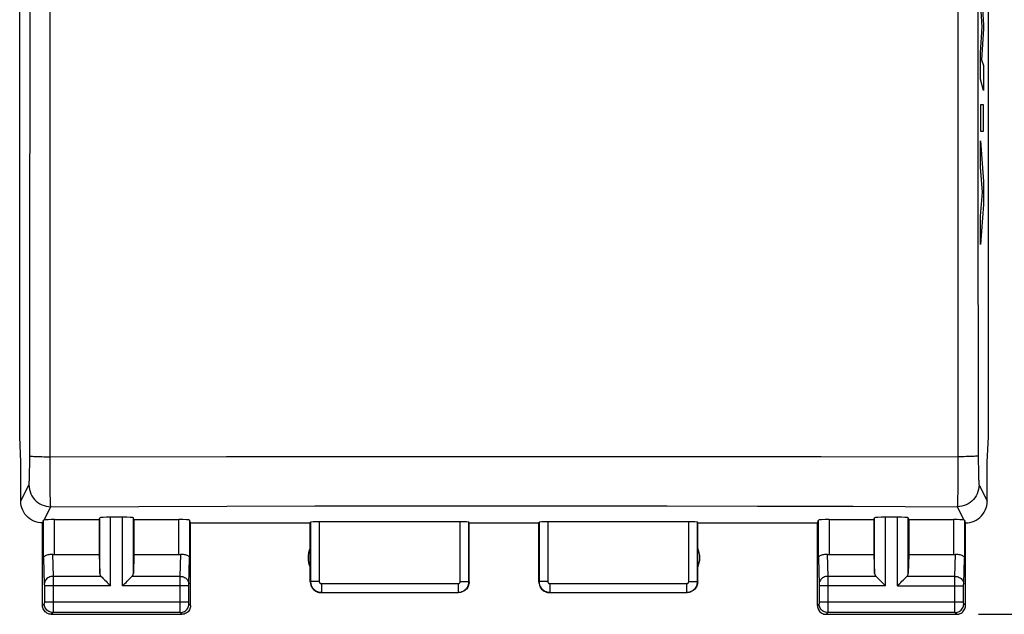
# Model space of a CAD drawing. Units: millimetres. Extents: x 86.5 to 177.8, y 83.4 to 157.1.
# Drawn here: x 141.1 to 163.7, y 83.4 to 97.1 of the extents above; entities that cross this region are included whole.
import ezdxf

# ---------------------------------------------------------------- set-up
doc = ezdxf.new("R2010")
doc.units = ezdxf.units.MM
doc.header["$LTSCALE"] = 16.335
doc.layers.get('0').update_dxf_attribs({"linetype": 'CONTINUOUS'})
doc.layers.add('ASSI', color=7, linetype='CONTINUOUS')
doc.layers.add('SCRITTE', color=7, linetype='CONTINUOUS')
doc.styles.get("Standard").update_dxf_attribs({"font": 'txt', "width": 0.8})
doc.dimstyles.new('DIMSTYLE_1', dxfattribs={"dimtxt": 3, "dimasz": 3, "dimexe": 0.18, "dimexo": 0.0625, "dimgap": 0.09, "dimtad": 1, "dimdsep": 46, "dimtxsty": 'STANDARD', "dimblk": '_FILLED', "dimblk1": '_FILLED', "dimblk2": '_FILLED', "dimcen": 0.09, "dimadec": 0, "dimazin": 0, "dimtfac": 1, "dimtofl": 0, "dimtmove": 0, "dimatfit": 3, "dimldrblk": '_FILLED', "dimfxl": 1, "dimtolj": 1, "dimarcsym": 0})

# ---------------------------------------------------------------- blocks, each defined once
blk = doc.blocks.new('_FILLED')
at = {"color": 0, "linetype": 'BYBLOCK'}
blk.add_solid([(0, 0), (-1, 0.3167), (-1, -0.3167)], dxfattribs=at)
blk = doc.blocks.new('*D1')
at = {"color": 7, "linetype": 'CONTINUOUS'}
for p, q in [((163.089, 132.421), (177.775, 132.421)), ((176.275, 132.421), (176.275, 107.921)), ((176.275, 83.421), (176.275, 107.921)), ((163.089, 83.421), (177.775, 83.421))]:
    blk.add_line(p, q, dxfattribs=at)
at = {"color": 7, "linetype": 'CONTINUOUS', "xscale": 3, "yscale": 3, "zscale": 3}
for p, rotation in [((176.275, 132.421), 90), ((176.275, 83.421), 270)]:
    blk.add_blockref('_FILLED', p, dxfattribs=dict(at, rotation=rotation))
at = {"color": 7, "linetype": 'CONTINUOUS', "insert": (172.525, 107.921), "char_height": 3, "width": 4.71429, "attachment_point": 2, "rotation": 90, "line_spacing_factor": 0.9}
blk.add_mtext('49', dxfattribs=at)

msp = doc.modelspace()

# ---------------------------------------------------------------- linework, layer by layer
at = {"layer": 'ASSI', "color": 253, "linetype": 'CONTINUOUS'}
for p, q in [((141.761, 86.96), (141.761, 128.798)), ((162.618, 128.882), (162.618, 87.044)), ((163.074, 100.966), (163.078, 94.014)), ((141.298, 90.539), (141.303, 97.489)), ((163.078, 94.014), (163.085, 87.065)), ((141.294, 86.967), (141.298, 90.539)), ((141.293, 86.827), (141.294, 86.967)), ((141.761, 87.044), (145.812, 87.048)), ((141.762, 86.634), (141.761, 86.96)), ((145.812, 87.048), (149.868, 87.05)), ((149.868, 87.05), (155.951, 87.05)), ((155.951, 87.05), (159.477, 87.047)), ((159.477, 87.047), (162.618, 87.044)), ((162.618, 87.044), (162.617, 86.713)), ((162.715, 87.044), (162.618, 87.044)), ((163.085, 87.065), (163.085, 86.92)), ((163.085, 86.92), (163.087, 86.782)), ((141.29, 86.658), (141.292, 86.739)), ((141.292, 86.739), (141.293, 86.827)), ((141.765, 86.345), (141.762, 86.634)), ((162.617, 86.713), (162.615, 86.413)), ((163.087, 86.782), (163.088, 86.697)), ((163.088, 86.697), (163.09, 86.62)), ((162.615, 86.413), (162.612, 86.221)), ((163.09, 86.62), (163.091, 86.553)), ((141.089, 86.021), (141.277, 86.396)), ((141.767, 86.166), (141.765, 86.345)), ((163.102, 86.396), (163.289, 86.021)), ((141.769, 86.068), (141.767, 86.166)), ((141.771, 85.991), (141.769, 86.068)), ((141.624, 85.59), (141.777, 85.896)), ((141.777, 85.896), (143.799, 85.903)), ((143.799, 85.903), (145.82, 85.908)), ((145.82, 85.908), (147.844, 85.912)), ((147.844, 85.912), (149.868, 85.914)), ((149.868, 85.914), (151.892, 85.915)), ((151.892, 85.915), (153.913, 85.914)), ((153.913, 85.914), (155.939, 85.912)), ((155.939, 85.912), (158.014, 85.909)), ((158.014, 85.909), (160.213, 85.904)), ((160.213, 85.904), (162.602, 85.896)), ((162.602, 85.896), (162.755, 85.59)), ((141.611, 84.711), (141.611, 85.587)), ((141.861, 84.798), (141.861, 85.599)), ((142.903, 84.363), (142.903, 85.639)), ((143.153, 84.076), (143.153, 85.652)), ((143.426, 84.076), (143.426, 85.652)), ((143.676, 84.363), (143.676, 85.639)), ((144.718, 84.798), (144.718, 85.599)), ((144.968, 85.587), (144.968, 84.711)), ((147.745, 85.537), (147.745, 84.176)), ((147.945, 85.547), (147.945, 84.176)), ((151.184, 84.176), (151.184, 85.547)), ((151.384, 84.176), (151.384, 85.537)), ((152.995, 85.537), (152.995, 84.176)), ((153.195, 85.547), (153.195, 84.176)), ((156.434, 84.176), (156.434, 85.547)), ((156.634, 84.176), (156.634, 85.537)), ((159.411, 84.711), (159.411, 85.587)), ((159.661, 85.599), (159.661, 84.798)), ((160.703, 84.363), (160.703, 85.639)), ((160.953, 84.076), (160.953, 85.652)), ((161.226, 84.076), (161.226, 85.652)), ((161.476, 84.363), (161.476, 85.639)), ((162.518, 85.599), (162.518, 84.798)), ((162.768, 85.587), (162.768, 84.711)), ((141.611, 84.711), (141.629, 84.118)), ((141.814, 84.801), (141.829, 84.293)), ((144.75, 84.293), (144.765, 84.801)), ((144.95, 84.118), (144.968, 84.711)), ((159.411, 84.711), (159.429, 84.118)), ((159.614, 84.801), (159.629, 84.293)), ((162.55, 84.293), (162.565, 84.801)), ((162.75, 84.12), (162.768, 84.711)), ((142.936, 84.293), (141.829, 84.293)), ((141.829, 84.293), (141.83, 84.168)), ((141.83, 84.168), (141.83, 84.076)), ((144.75, 84.293), (143.643, 84.293)), ((144.749, 84.098), (144.75, 84.278)), ((144.75, 84.278), (144.75, 84.293)), ((147.945, 84.176), (147.745, 84.176)), ((151.184, 84.176), (151.384, 84.176)), ((153.195, 84.176), (152.995, 84.176)), ((156.434, 84.176), (156.634, 84.176)), ((160.736, 84.293), (159.629, 84.293)), ((159.629, 84.293), (159.63, 84.168)), ((159.63, 84.168), (159.63, 84.076)), ((162.55, 84.293), (161.443, 84.293)), ((162.549, 84.098), (162.55, 84.278)), ((162.55, 84.278), (162.55, 84.293)), ((141.629, 84.118), (141.629, 84.113)), ((141.629, 84.113), (141.629, 84.108)), ((141.629, 84.108), (141.63, 84.1)), ((141.63, 84.1), (141.63, 84.087)), ((141.63, 84.087), (141.63, 83.708)), ((143.153, 84.076), (141.63, 84.076)), ((141.83, 84.076), (141.829, 83.571)), ((144.949, 84.076), (143.426, 84.076)), ((144.749, 83.71), (144.749, 84.098)), ((144.949, 84.11), (144.95, 84.115)), ((144.949, 84.103), (144.949, 84.11)), ((144.949, 84.094), (144.949, 84.103)), ((144.949, 84.081), (144.949, 84.094)), ((144.949, 83.701), (144.949, 84.081)), ((144.95, 84.115), (144.95, 84.118)), ((147.995, 84.126), (151.134, 84.126)), ((147.995, 84.126), (147.995, 83.926)), ((147.995, 83.926), (151.134, 83.926)), ((151.134, 84.126), (151.134, 83.926)), ((153.245, 84.126), (156.384, 84.126)), ((153.245, 84.126), (153.245, 83.926)), ((153.245, 83.926), (156.384, 83.926)), ((156.384, 84.126), (156.384, 83.926)), ((159.429, 84.118), (159.429, 84.113)), ((159.429, 84.113), (159.429, 84.108)), ((159.429, 84.108), (159.43, 84.1)), ((159.43, 84.1), (159.43, 84.087)), ((159.43, 84.087), (159.43, 83.708)), ((160.953, 84.076), (159.43, 84.076)), ((159.63, 84.076), (159.629, 83.516)), ((161.226, 84.076), (162.749, 84.076)), ((162.549, 83.71), (162.549, 84.098)), ((162.749, 84.108), (162.75, 84.113)), ((162.749, 84.103), (162.749, 84.108)), ((162.749, 84.094), (162.749, 84.103)), ((162.749, 84.081), (162.749, 84.094)), ((162.749, 83.701), (162.749, 84.081)), ((162.75, 84.117), (162.75, 84.12)), ((162.75, 84.113), (162.75, 84.117)), ((141.63, 83.71), (144.949, 83.71)), ((141.63, 83.708), (141.63, 83.695)), ((141.63, 83.695), (141.63, 83.685)), ((144.749, 83.556), (144.749, 83.71)), ((144.949, 83.69), (144.949, 83.701)), ((159.43, 83.71), (162.749, 83.71)), ((159.43, 83.708), (159.43, 83.695)), ((159.43, 83.695), (159.43, 83.685)), ((162.549, 83.556), (162.549, 83.71)), ((162.749, 83.69), (162.749, 83.701)), ((141.629, 83.66), (141.589, 83.621)), ((141.63, 83.685), (141.629, 83.678)), ((141.629, 83.678), (141.629, 83.671)), ((141.829, 83.571), (141.829, 83.491)), ((141.829, 83.491), (141.829, 83.473)), ((144.75, 83.483), (144.749, 83.556)), ((144.75, 83.469), (144.75, 83.483)), ((144.75, 83.463), (144.75, 83.469)), ((144.949, 83.679), (144.949, 83.69)), ((144.95, 83.673), (144.949, 83.679)), ((144.95, 83.669), (144.95, 83.673)), ((144.95, 83.666), (144.95, 83.669)), ((144.989, 83.621), (144.95, 83.66)), ((159.429, 83.66), (159.389, 83.621)), ((159.43, 83.685), (159.429, 83.678)), ((159.429, 83.678), (159.429, 83.671)), ((159.629, 83.516), (159.629, 83.478)), ((162.55, 83.483), (162.549, 83.556)), ((162.55, 83.469), (162.55, 83.483)), ((162.55, 83.463), (162.55, 83.469)), ((162.749, 83.679), (162.749, 83.69)), ((162.75, 83.673), (162.749, 83.679)), ((162.75, 83.669), (162.75, 83.673)), ((162.75, 83.666), (162.75, 83.669)), ((162.789, 83.621), (162.75, 83.66)), ((141.829, 83.46), (141.789, 83.421)), ((144.75, 83.46), (141.829, 83.46)), ((144.789, 83.421), (144.75, 83.46)), ((159.629, 83.46), (159.589, 83.421)), ((162.55, 83.46), (159.629, 83.46)), ((162.589, 83.421), (162.55, 83.46))]:
    msp.add_line(p, q, dxfattribs=at)
at = {"layer": 'ASSI', "color": 7, "linetype": 'CONTINUOUS'}
for p, q in [((141.063, 87.498), (141.063, 128.343)), ((163.316, 87.498), (163.316, 128.343)), ((141.089, 86.921), (141.063, 87.498)), ((163.289, 86.921), (163.316, 87.498)), ((141.089, 86.021), (141.089, 86.921)), ((163.289, 86.021), (163.289, 86.921)), ((141.589, 83.621), (141.589, 85.521)), ((141.861, 85.599), (142.889, 85.599)), ((142.889, 85.599), (142.903, 85.639)), ((142.889, 85.599), (142.889, 84.798)), ((143.426, 85.652), (143.153, 85.652)), ((143.689, 85.599), (143.676, 85.639)), ((143.689, 85.599), (144.718, 85.599)), ((143.689, 85.599), (143.689, 84.798)), ((144.989, 85.521), (144.968, 85.587)), ((144.989, 85.521), (147.739, 85.521)), ((144.989, 83.621), (144.989, 85.521)), ((147.739, 85.521), (147.745, 85.537)), ((147.739, 84.171), (147.739, 85.521)), ((151.184, 85.547), (147.945, 85.547)), ((151.389, 85.521), (151.384, 85.537)), ((151.389, 85.521), (152.989, 85.521)), ((151.389, 84.171), (151.389, 85.521)), ((152.989, 85.521), (152.995, 85.537)), ((152.989, 84.171), (152.989, 85.521)), ((156.434, 85.547), (153.195, 85.547)), ((156.639, 85.521), (156.634, 85.537)), ((156.639, 85.521), (159.389, 85.521)), ((156.639, 84.171), (156.639, 85.521)), ((159.389, 85.521), (159.411, 85.587)), ((159.389, 83.621), (159.389, 85.521)), ((159.661, 85.599), (160.689, 85.599)), ((160.689, 85.599), (160.703, 85.639)), ((160.689, 85.599), (160.689, 84.798)), ((161.226, 85.652), (160.953, 85.652)), ((161.489, 85.599), (161.476, 85.639)), ((161.489, 85.599), (162.518, 85.599)), ((161.489, 85.599), (161.489, 84.798)), ((162.789, 83.621), (162.789, 85.521)), ((141.861, 84.798), (142.889, 84.798)), ((142.889, 84.798), (142.903, 84.363)), ((143.689, 84.798), (143.676, 84.363)), ((143.689, 84.798), (144.718, 84.798)), ((159.661, 84.798), (160.689, 84.798)), ((160.689, 84.798), (160.703, 84.363)), ((161.489, 84.798), (161.476, 84.363)), ((161.489, 84.798), (162.518, 84.798)), ((147.989, 83.921), (151.139, 83.921)), ((153.239, 83.921), (156.389, 83.921)), ((141.789, 83.421), (144.789, 83.421)), ((159.589, 83.421), (162.589, 83.421))]:
    msp.add_line(p, q, dxfattribs=at)
at = {"layer": 'ASSI', "color": 253, "linetype": 'CONTINUOUS'}
for points in [[(141.294, 87.065), (141.298, 87.063), (141.306, 87.061), (141.32, 87.059), (141.338, 87.057), (141.36, 87.055), (141.386, 87.053), (141.417, 87.051), (141.451, 87.05), (141.488, 87.048), (141.529, 87.047), (141.572, 87.046), (141.617, 87.045), (141.664, 87.044), (141.761, 87.044)], [(163.085, 87.065), (163.081, 87.063), (163.072, 87.061), (163.059, 87.059), (163.041, 87.057), (163.019, 87.055), (162.993, 87.053), (162.962, 87.051), (162.928, 87.05), (162.891, 87.048), (162.85, 87.047), (162.807, 87.046), (162.762, 87.045), (162.715, 87.044)], [(141.277, 86.396), (141.278, 86.4), (141.279, 86.408), (141.281, 86.419), (141.282, 86.433), (141.283, 86.451), (141.284, 86.472), (141.285, 86.496), (141.286, 86.523), (141.287, 86.553), (141.288, 86.585), (141.29, 86.658)], [(163.091, 86.553), (163.092, 86.523), (163.094, 86.496), (163.095, 86.472), (163.096, 86.451), (163.097, 86.433), (163.098, 86.419), (163.1, 86.408), (163.101, 86.4), (163.102, 86.396)], [(141.277, 86.396), (141.28, 86.344), (141.288, 86.292), (141.301, 86.242), (141.32, 86.193), (141.344, 86.146), (141.372, 86.102), (141.405, 86.062), (141.442, 86.025), (141.483, 85.992), (141.527, 85.964), (141.573, 85.94), (141.622, 85.921), (141.673, 85.907), (141.724, 85.899), (141.777, 85.896)], [(163.102, 86.396), (163.099, 86.344), (163.091, 86.292), (163.077, 86.242), (163.059, 86.193), (163.035, 86.146), (163.006, 86.102), (162.973, 86.062), (162.936, 86.025), (162.896, 85.992), (162.852, 85.964), (162.805, 85.94), (162.757, 85.921), (162.706, 85.907), (162.654, 85.899), (162.602, 85.896)], [(162.612, 86.221), (162.611, 86.115), (162.61, 86.068)], [(141.777, 85.896), (141.776, 85.904), (141.774, 85.917), (141.773, 85.936), (141.772, 85.961), (141.771, 85.991)], [(162.61, 86.068), (162.608, 85.991), (162.607, 85.961), (162.606, 85.936), (162.604, 85.917), (162.603, 85.904), (162.602, 85.896)], [(141.829, 84.293), (141.803, 84.291), (141.778, 84.287), (141.753, 84.279), (141.73, 84.269), (141.708, 84.257), (141.688, 84.242), (141.671, 84.225), (141.657, 84.206), (141.645, 84.186), (141.636, 84.164), (141.631, 84.142), (141.629, 84.12)], [(144.75, 84.293), (144.776, 84.291), (144.801, 84.287), (144.826, 84.279), (144.849, 84.269), (144.871, 84.257), (144.89, 84.242), (144.908, 84.225), (144.922, 84.206), (144.934, 84.186), (144.942, 84.164), (144.948, 84.142), (144.95, 84.12)], [(147.745, 84.176), (147.745, 84.163), (147.746, 84.15), (147.748, 84.137), (147.75, 84.124), (147.754, 84.11), (147.758, 84.097), (147.763, 84.083), (147.768, 84.07), (147.775, 84.057), (147.782, 84.044), (147.79, 84.032), (147.799, 84.02), (147.809, 84.009), (147.819, 83.998), (147.83, 83.988), (147.842, 83.978), (147.854, 83.97), (147.866, 83.962), (147.88, 83.954), (147.893, 83.948), (147.907, 83.942), (147.921, 83.937), (147.935, 83.933), (147.95, 83.93), (147.965, 83.928), (147.98, 83.927), (147.995, 83.926)], [(147.945, 84.176), (147.945, 84.174), (147.945, 84.171), (147.945, 84.168), (147.946, 84.166), (147.946, 84.163), (147.947, 84.16), (147.948, 84.158), (147.949, 84.155), (147.951, 84.152), (147.952, 84.15), (147.954, 84.147), (147.956, 84.145), (147.958, 84.143), (147.96, 84.14), (147.962, 84.138), (147.964, 84.137), (147.967, 84.135), (147.969, 84.133), (147.972, 84.132), (147.974, 84.13), (147.977, 84.129), (147.98, 84.128), (147.983, 84.127), (147.986, 84.127), (147.989, 84.126), (147.992, 84.126), (147.995, 84.126)], [(151.134, 83.926), (151.146, 83.926), (151.158, 83.927), (151.171, 83.929), (151.184, 83.931), (151.197, 83.934), (151.21, 83.938), (151.223, 83.943), (151.236, 83.948), (151.249, 83.954), (151.262, 83.961), (151.275, 83.969), (151.287, 83.978), (151.298, 83.988), (151.31, 83.998), (151.32, 84.009), (151.33, 84.021), (151.339, 84.033), (151.347, 84.046), (151.355, 84.059), (151.362, 84.072), (151.368, 84.087), (151.373, 84.101), (151.377, 84.116), (151.38, 84.131), (151.382, 84.146), (151.384, 84.161), (151.384, 84.176)], [(151.134, 84.126), (151.137, 84.126), (151.139, 84.126), (151.142, 84.127), (151.144, 84.127), (151.147, 84.128), (151.149, 84.128), (151.152, 84.129), (151.155, 84.13), (151.157, 84.132), (151.16, 84.133), (151.162, 84.135), (151.165, 84.136), (151.167, 84.138), (151.169, 84.14), (151.171, 84.143), (151.173, 84.145), (151.175, 84.147), (151.177, 84.15), (151.178, 84.153), (151.18, 84.155), (151.181, 84.158), (151.182, 84.161), (151.183, 84.164), (151.183, 84.167), (151.184, 84.17), (151.184, 84.173), (151.184, 84.176)], [(152.995, 84.176), (152.995, 84.163), (152.996, 84.15), (152.998, 84.137), (153, 84.124), (153.004, 84.11), (153.008, 84.097), (153.013, 84.083), (153.018, 84.07), (153.025, 84.057), (153.032, 84.044), (153.04, 84.032), (153.049, 84.02), (153.059, 84.009), (153.069, 83.998), (153.08, 83.988), (153.092, 83.978), (153.104, 83.97), (153.116, 83.962), (153.13, 83.954), (153.143, 83.948), (153.157, 83.942), (153.171, 83.937), (153.185, 83.933), (153.2, 83.93), (153.215, 83.928), (153.23, 83.927), (153.245, 83.926)], [(153.195, 84.176), (153.195, 84.174), (153.195, 84.171), (153.195, 84.168), (153.196, 84.166), (153.196, 84.163), (153.197, 84.16), (153.198, 84.158), (153.199, 84.155), (153.201, 84.152), (153.202, 84.15), (153.204, 84.147), (153.206, 84.145), (153.208, 84.143), (153.21, 84.14), (153.212, 84.138), (153.214, 84.137), (153.217, 84.135), (153.219, 84.133), (153.222, 84.132), (153.224, 84.13), (153.227, 84.129), (153.23, 84.128), (153.233, 84.127), (153.236, 84.127), (153.239, 84.126), (153.242, 84.126), (153.245, 84.126)], [(156.384, 83.926), (156.396, 83.926), (156.408, 83.927), (156.421, 83.929), (156.434, 83.931), (156.447, 83.934), (156.46, 83.938), (156.473, 83.943), (156.486, 83.948), (156.499, 83.954), (156.512, 83.961), (156.525, 83.969), (156.537, 83.978), (156.548, 83.988), (156.56, 83.998), (156.57, 84.009), (156.58, 84.021), (156.589, 84.033), (156.597, 84.046), (156.605, 84.059), (156.612, 84.072), (156.618, 84.087), (156.623, 84.101), (156.627, 84.116), (156.63, 84.131), (156.632, 84.146), (156.634, 84.161), (156.634, 84.176)], [(156.384, 84.126), (156.387, 84.126), (156.389, 84.126), (156.392, 84.127), (156.394, 84.127), (156.397, 84.128), (156.399, 84.128), (156.402, 84.129), (156.405, 84.13), (156.407, 84.132), (156.41, 84.133), (156.412, 84.135), (156.415, 84.136), (156.417, 84.138), (156.419, 84.14), (156.421, 84.143), (156.423, 84.145), (156.425, 84.147), (156.427, 84.15), (156.428, 84.153), (156.43, 84.155), (156.431, 84.158), (156.432, 84.161), (156.433, 84.164), (156.433, 84.167), (156.434, 84.17), (156.434, 84.173), (156.434, 84.176)], [(159.629, 84.293), (159.603, 84.291), (159.578, 84.287), (159.553, 84.279), (159.53, 84.269), (159.508, 84.257), (159.488, 84.242), (159.471, 84.225), (159.457, 84.206), (159.445, 84.186), (159.436, 84.164), (159.431, 84.142), (159.429, 84.12)], [(162.55, 84.293), (162.576, 84.291), (162.601, 84.287), (162.626, 84.279), (162.649, 84.269), (162.671, 84.257), (162.69, 84.242), (162.708, 84.225), (162.722, 84.206), (162.734, 84.186), (162.742, 84.164), (162.748, 84.142), (162.75, 84.12)], [(141.629, 83.671), (141.629, 83.668), (141.629, 83.666), (141.629, 83.665), (141.629, 83.664), (141.629, 83.663), (141.629, 83.662), (141.629, 83.661), (141.629, 83.661), (141.629, 83.66), (141.629, 83.66)], [(141.829, 83.46), (141.803, 83.462), (141.777, 83.467), (141.752, 83.475), (141.729, 83.487), (141.707, 83.502), (141.687, 83.519), (141.67, 83.538), (141.656, 83.56), (141.644, 83.584), (141.636, 83.608), (141.631, 83.634), (141.629, 83.66)], [(141.829, 83.473), (141.829, 83.465), (141.829, 83.463), (141.829, 83.461), (141.829, 83.46)], [(144.75, 83.46), (144.776, 83.462), (144.802, 83.467), (144.827, 83.475), (144.85, 83.487), (144.872, 83.502), (144.891, 83.519), (144.909, 83.538), (144.923, 83.56), (144.935, 83.584), (144.943, 83.608), (144.948, 83.634), (144.95, 83.66)], [(144.95, 83.66), (144.95, 83.66), (144.95, 83.66), (144.95, 83.661), (144.95, 83.661), (144.95, 83.662), (144.95, 83.663), (144.95, 83.664), (144.95, 83.665), (144.95, 83.666)], [(159.429, 83.671), (159.429, 83.668), (159.429, 83.666), (159.429, 83.665), (159.429, 83.664), (159.429, 83.663), (159.429, 83.662), (159.429, 83.661), (159.429, 83.661), (159.429, 83.66), (159.429, 83.66)], [(159.629, 83.46), (159.603, 83.462), (159.577, 83.467), (159.552, 83.475), (159.529, 83.487), (159.507, 83.502), (159.487, 83.519), (159.47, 83.538), (159.456, 83.56), (159.444, 83.584), (159.436, 83.608), (159.431, 83.634), (159.429, 83.66)], [(159.629, 83.478), (159.629, 83.469), (159.629, 83.465), (159.629, 83.463), (159.629, 83.461), (159.629, 83.46)], [(162.55, 83.46), (162.576, 83.462), (162.602, 83.467), (162.627, 83.475), (162.65, 83.487), (162.672, 83.502), (162.691, 83.519), (162.709, 83.538), (162.723, 83.56), (162.735, 83.584), (162.743, 83.608), (162.748, 83.634), (162.75, 83.66)], [(162.75, 83.66), (162.75, 83.66), (162.75, 83.66), (162.75, 83.661), (162.75, 83.661), (162.75, 83.662), (162.75, 83.663), (162.75, 83.664), (162.75, 83.665), (162.75, 83.666)], [(144.75, 83.46), (144.75, 83.461), (144.75, 83.462), (144.75, 83.463)], [(162.55, 83.46), (162.55, 83.461), (162.55, 83.462), (162.55, 83.463)]]:
    msp.add_lwpolyline(points, dxfattribs=at)
at = {"layer": 'ASSI', "color": 7, "linetype": 'CONTINUOUS'}
for points in [[(141.589, 85.521), (141.538, 85.523), (141.486, 85.532), (141.435, 85.545), (141.386, 85.564), (141.339, 85.588), (141.295, 85.617), (141.255, 85.649), (141.218, 85.686), (141.185, 85.726), (141.157, 85.77), (141.133, 85.817), (141.114, 85.867), (141.1, 85.917), (141.092, 85.969), (141.089, 86.021)], [(162.789, 85.521), (162.841, 85.523), (162.893, 85.532), (162.944, 85.545), (162.993, 85.564), (163.04, 85.588), (163.084, 85.617), (163.124, 85.649), (163.161, 85.686), (163.193, 85.726), (163.222, 85.77), (163.246, 85.817), (163.265, 85.867), (163.279, 85.917), (163.287, 85.969), (163.289, 86.021)], [(141.611, 85.587), (141.612, 85.587), (141.613, 85.588), (141.615, 85.589), (141.617, 85.589), (141.62, 85.59), (141.624, 85.59)], [(162.755, 85.59), (162.759, 85.59), (162.762, 85.589), (162.764, 85.589), (162.766, 85.588), (162.767, 85.587), (162.768, 85.587)], [(141.611, 84.711), (141.613, 84.724), (141.619, 84.737), (141.628, 84.749), (141.64, 84.761), (141.655, 84.772), (141.672, 84.781), (141.693, 84.789), (141.715, 84.796), (141.739, 84.8), (141.763, 84.802), (141.788, 84.803), (141.814, 84.801)], [(144.765, 84.801), (144.79, 84.803), (144.816, 84.802), (144.84, 84.8), (144.864, 84.796), (144.886, 84.789), (144.906, 84.781), (144.924, 84.772), (144.939, 84.761), (144.951, 84.749), (144.96, 84.737), (144.965, 84.724), (144.968, 84.711)], [(159.411, 84.711), (159.413, 84.724), (159.419, 84.737), (159.428, 84.749), (159.44, 84.761), (159.455, 84.772), (159.472, 84.781), (159.493, 84.789), (159.515, 84.796), (159.539, 84.8), (159.563, 84.802), (159.588, 84.803), (159.614, 84.801)], [(162.565, 84.801), (162.59, 84.803), (162.616, 84.802), (162.64, 84.8), (162.664, 84.796), (162.686, 84.789), (162.706, 84.781), (162.724, 84.772), (162.739, 84.761), (162.751, 84.749), (162.76, 84.737), (162.765, 84.724), (162.768, 84.711)], [(142.936, 84.293), (142.955, 84.275), (142.976, 84.254), (142.998, 84.231), (143.022, 84.207), (143.047, 84.182), (143.073, 84.156), (143.099, 84.129), (143.126, 84.103), (143.153, 84.076)], [(143.426, 84.076), (143.453, 84.103), (143.479, 84.13), (143.506, 84.156), (143.532, 84.182), (143.557, 84.207), (143.581, 84.231), (143.604, 84.253), (143.625, 84.274), (143.643, 84.293)], [(147.739, 84.171), (147.741, 84.145), (147.745, 84.119), (147.752, 84.094), (147.761, 84.069), (147.773, 84.046), (147.787, 84.023), (147.804, 84.003), (147.822, 83.985), (147.842, 83.969), (147.864, 83.954), (147.888, 83.942), (147.912, 83.933), (147.938, 83.926), (147.963, 83.922), (147.989, 83.921)], [(151.389, 84.171), (151.388, 84.145), (151.384, 84.119), (151.377, 84.094), (151.368, 84.069), (151.356, 84.046), (151.341, 84.023), (151.325, 84.003), (151.307, 83.985), (151.287, 83.969), (151.265, 83.954), (151.241, 83.942), (151.216, 83.933), (151.191, 83.926), (151.165, 83.922), (151.139, 83.921)], [(152.989, 84.171), (152.991, 84.145), (152.995, 84.119), (153.002, 84.094), (153.011, 84.069), (153.023, 84.046), (153.037, 84.023), (153.054, 84.003), (153.072, 83.985), (153.092, 83.969), (153.114, 83.954), (153.138, 83.942), (153.162, 83.933), (153.188, 83.926), (153.213, 83.922), (153.239, 83.921)], [(156.639, 84.171), (156.638, 84.145), (156.634, 84.119), (156.627, 84.094), (156.618, 84.069), (156.606, 84.046), (156.591, 84.023), (156.575, 84.003), (156.557, 83.985), (156.537, 83.969), (156.515, 83.954), (156.491, 83.942), (156.466, 83.933), (156.441, 83.926), (156.415, 83.922), (156.389, 83.921)], [(160.953, 84.076), (160.926, 84.103), (160.899, 84.129), (160.873, 84.156), (160.847, 84.182), (160.822, 84.207), (160.798, 84.231), (160.776, 84.254), (160.755, 84.275), (160.736, 84.293)], [(161.226, 84.076), (161.253, 84.103), (161.279, 84.13), (161.306, 84.156), (161.332, 84.182), (161.357, 84.207), (161.381, 84.231), (161.404, 84.253), (161.425, 84.274), (161.443, 84.293)], [(141.789, 83.421), (141.763, 83.423), (141.738, 83.428), (141.713, 83.436), (141.689, 83.448), (141.668, 83.462), (141.648, 83.479), (141.631, 83.499), (141.616, 83.521), (141.605, 83.544), (141.596, 83.569), (141.591, 83.595), (141.589, 83.621)], [(144.989, 83.621), (144.988, 83.595), (144.983, 83.569), (144.974, 83.544), (144.963, 83.521), (144.948, 83.499), (144.931, 83.479), (144.911, 83.462), (144.889, 83.448), (144.866, 83.436), (144.841, 83.428), (144.816, 83.423), (144.789, 83.421)], [(159.389, 83.621), (159.391, 83.595), (159.396, 83.569), (159.405, 83.544), (159.416, 83.521), (159.431, 83.499), (159.448, 83.479), (159.468, 83.462), (159.489, 83.448), (159.513, 83.436), (159.538, 83.428), (159.563, 83.423), (159.589, 83.421)], [(162.589, 83.421), (162.616, 83.423), (162.641, 83.428), (162.666, 83.436), (162.689, 83.448), (162.711, 83.462), (162.731, 83.479), (162.748, 83.499), (162.763, 83.521), (162.774, 83.544), (162.783, 83.569), (162.788, 83.595), (162.789, 83.621)]]:
    msp.add_lwpolyline(points, dxfattribs=at)
for centre, start, end in [((148.189, 84.721), 154.1581, 205.8419), ((156.189, 84.721), 334.1581, 25.8419)]:
    msp.add_arc(centre, 0.5, start, end, dxfattribs=at)
for centre, major_axis, ratio, start_param, end_param in [((141.589, 86.02), (0.989, 3.043), 0.048913, -1.719842, -1.697944), ((141.861, 85.586), (0.25, 0), 0.052408, 1.570796, 2.825346), ((143.153, 85.639), (0.25, 0), 0.052408, 1.570796, 3.124139), ((143.426, 85.639), (0.25, 0), 0.052408, 0.017453, 1.570796), ((144.718, 85.586), (0.25, 0), 0.052408, 0.017453, 1.570796), ((147.945, 85.537), (0.2, 0), 0.052408, 1.570796, 3.124139), ((151.184, 85.537), (0.2, 0), 0.052408, 0.017453, 1.570796), ((153.195, 85.537), (0.2, 0), 0.052408, 1.570796, 3.124139), ((156.434, 85.537), (0.2, 0), 0.052408, 0.017453, 1.570796), ((159.661, 85.586), (0.25, 0), 0.052408, 1.570796, 3.124139), ((160.953, 85.639), (0.25, 0), 0.052408, 1.570796, 3.124139), ((161.226, 85.639), (0.25, 0), 0.052408, 0.017453, 1.570796), ((162.518, 85.586), (0.25, 0), 0.052408, 0.316246, 1.570796), ((162.79, 86.02), (-0.989, 3.043), 0.048913, -4.585241, -4.563344), ((141.861, 84.942), (0.25, 0), 0.57735, -1.761831, -1.570796), ((144.718, 84.942), (0.25, 0), 0.57735, -1.570796, -1.379762), ((159.661, 84.942), (0.25, 0), 0.57735, -1.761831, -1.570796), ((162.518, 84.942), (0.25, 0), 0.57735, -1.570796, -1.379762), ((143.153, 84.365), (0.25, 0), 0.57735, -3.124139, -2.617994), ((143.426, 84.365), (0.25, 0), 0.57735, -0.523599, -0.017453), ((160.953, 84.365), (0.25, 0), 0.57735, -3.124139, -2.617994), ((161.226, 84.365), (0.25, 0), 0.57735, -0.523599, -0.017453)]:
    msp.add_ellipse(centre, major_axis=major_axis, ratio=ratio, start_param=start_param, end_param=end_param, dxfattribs=at)
at = {"layer": 'SCRITTE', "color": 253, "linetype": 'CONTINUOUS'}
for p, q in [((163.174, 96.926), (163.132, 97.532)), ((163.159, 97.685), (163.208, 96.966)), ((163.132, 96.328), (163.174, 96.926)), ((163.208, 96.881), (163.158, 96.171)), ((163.208, 96.966), (163.208, 96.881)), ((163.132, 95.723), (163.132, 96.328)), ((163.158, 96.171), (163.208, 96.04)), ((163.208, 96.04), (163.208, 95.461)), ((163.208, 95.461), (163.132, 95.723)), ((163.208, 95.135), (163.132, 95.135)), ((163.132, 95.135), (163.132, 94.53)), ((163.208, 94.53), (163.208, 95.135)), ((163.132, 94.53), (163.208, 94.53)), ((163.132, 94.305), (163.208, 93.373)), ((163.132, 93.7), (163.132, 94.305)), ((163.184, 93.131), (163.132, 93.7)), ((163.208, 93.373), (163.208, 92.84)), ((163.132, 92.578), (163.184, 93.131)), ((163.208, 92.84), (163.132, 91.921)), ((163.132, 91.921), (163.132, 92.578))]:
    msp.add_line(p, q, dxfattribs=at)

# ---------------------------------------------------------------- dimensions: what is measured, and where the dimension line sits
at = {"color": 7, "linetype": 'CONTINUOUS'}
dim = msp.add_linear_dim(base=(176.275, 132.421), p1=(163.089, 83.421), p2=(163.089, 132.421), angle=90, dimstyle='DIMSTYLE_1', dxfattribs=at)
dim.commit()
dim.dimension.update_dxf_attribs({"geometry": '*D1', "text_midpoint": (175.082, 105.814), "dimtype": 160})

doc.saveas('drawing.dxf')
